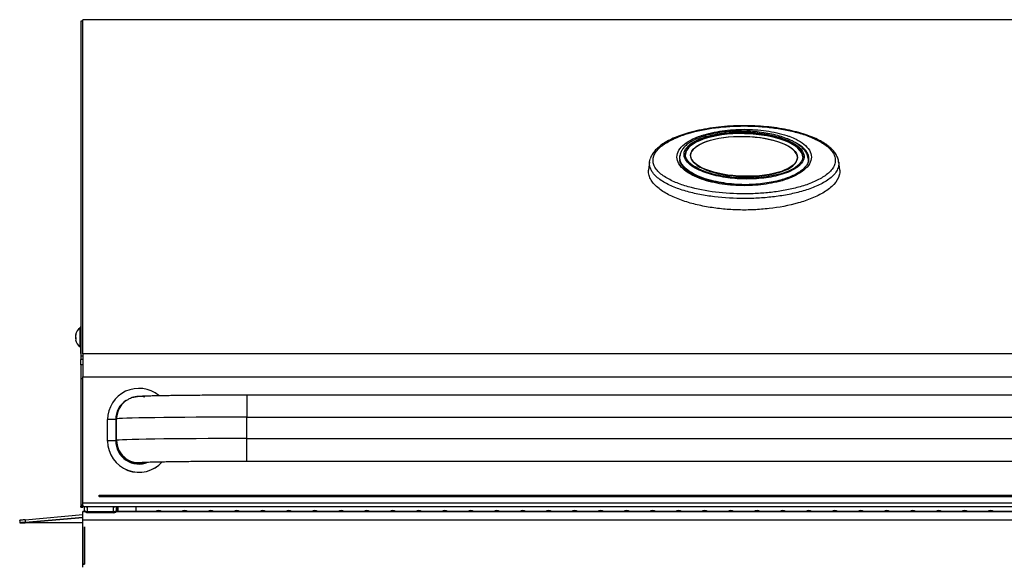
# Model space of a CAD drawing. Units: inches. Extents: x -79 to 114, y -91 to 157.
# Drawn here: x -63 to -40, y -13 to 0 of the extents above; entities that cross this region are included whole.
import ezdxf

# ---------------------------------------------------------------- set-up
doc = ezdxf.new("R2010")
doc.units = ezdxf.units.IN
doc.header["$MEASUREMENT"] = 0
doc.layers.add('__NAS_ENGINEERIN', color=7, linetype='Continuous')
doc.layers.add('Default', color=7, linetype='Continuous')

# ---------------------------------------------------------------- blocks, each defined once
blk = doc.blocks.new('SE7')
at = {"layer": '__NAS_ENGINEERIN', "color": 7, "linetype": 'Continuous'}
for p, q in [((-61.281, -0.418), (-61.281, -8.243)), ((-61.233, -0.418), (-61.281, -0.418)), ((-61.233, -8.184), (-61.233, -0.382)), ((-30.308, -0.382), (-61.233, -0.382)), ((-44.277, -3.688), (-44.282, -3.647)), ((-47.992, -3.702), (-48.014, -3.894)), ((-43.55, -3.894), (-43.572, -3.702)), ((-61.283, -7.112), (-61.283, -7.354)), ((-61.283, -7.354), (-61.281, -7.354)), ((-61.283, -7.354), (-61.283, -7.529)), ((-61.296, -8.027), (-61.296, -7.579)), ((-61.283, -7.579), (-61.296, -7.579)), ((-61.283, -7.529), (-61.283, -7.547)), ((-61.283, -8.178), (-61.283, -7.547)), ((-61.406, -7.768), (-61.408, -7.767)), ((-61.396, -7.819), (-61.408, -7.819)), ((-61.403, -7.753), (-61.406, -7.753)), ((-61.396, -7.715), (-61.396, -7.728)), ((-61.396, -7.818), (-61.396, -7.853)), ((-61.396, -7.838), (-61.406, -7.839)), ((-61.296, -8.027), (-61.283, -8.027)), ((-61.283, -8.178), (-61.281, -8.178)), ((-61.281, -8.243), (-61.281, -8.317)), ((-61.233, -8.243), (-61.281, -8.243)), ((-61.233, -8.184), (-61.233, -8.727)), ((-30.308, -8.184), (-61.233, -8.184)), ((-61.233, -8.317), (-61.281, -8.317)), ((-61.281, -8.447), (-61.281, -8.317)), ((-61.281, -8.447), (-61.281, -8.77)), ((-61.233, -8.447), (-61.281, -8.447)), ((-61.233, -11.669), (-61.233, -8.727)), ((-61.233, -8.727), (-30.308, -8.727)), ((-61.281, -8.77), (-61.281, -11.726)), ((-61.233, -8.77), (-61.281, -8.77)), ((-57.407, -9.154), (-57.407, -9.666)), ((-34.134, -9.154), (-57.407, -9.154)), ((-60.657, -10.224), (-60.657, -9.724)), ((-60.467, -9.722), (-60.467, -10.222)), ((-60.447, -10.21), (-60.447, -9.71)), ((-57.407, -10.166), (-57.407, -9.666)), ((-57.407, -9.666), (-34.134, -9.666)), ((-60.657, -10.224), (-60.657, -10.226)), ((-60.447, -10.224), (-60.447, -10.21)), ((-57.407, -10.693), (-57.407, -10.166)), ((-57.407, -10.166), (-34.134, -10.166)), ((-57.407, -10.693), (-34.134, -10.693)), ((-60.858, -11.489), (-30.608, -11.489)), ((-60.858, -11.519), (-60.858, -11.489)), ((-61.281, -11.726), (-61.281, -11.749)), ((-61.233, -11.726), (-61.281, -11.726)), ((-61.233, -11.669), (-30.308, -11.669)), ((-61.233, -11.749), (-61.233, -11.669)), ((-61.233, -11.726), (-61.233, -11.749)), ((-60.858, -11.519), (-30.608, -11.519)), ((-60.858, -11.519), (-60.858, -11.526)), ((-62.586, -12.063), (-61.237, -11.944)), ((-61.233, -11.749), (-61.281, -11.749)), ((-61.281, -11.771), (-61.281, -11.749)), ((-61.281, -11.771), (-61.233, -11.771)), ((-61.237, -12.068), (-61.237, -11.871)), ((-61.237, -11.871), (-61.185, -11.871)), ((-61.237, -11.871), (-61.237, -11.871)), ((-61.185, -11.871), (-61.237, -11.871)), ((-61.233, -11.771), (-61.233, -11.749)), ((-61.233, -11.756), (-30.308, -11.756)), ((-61.201, -11.851), (-61.201, -11.756)), ((-60.516, -11.761), (-61.136, -11.76)), ((-61.136, -11.76), (-61.136, -11.867)), ((-61.136, -11.867), (-60.516, -11.867)), ((-61.136, -11.897), (-60.516, -11.898)), ((-60.516, -11.867), (-60.516, -11.761)), ((-60.456, -11.871), (-31.075, -11.871)), ((-31.075, -11.871), (-60.456, -11.871)), ((-60.451, -11.756), (-60.451, -11.852)), ((-60.451, -11.852), (-60.45, -11.762)), ((-60.45, -11.762), (-60.45, -11.756)), ((-60.444, -11.87), (-60.444, -11.756)), ((-60.444, -11.87), (-60.409, -11.87)), ((-60.409, -11.871), (-60.409, -11.756)), ((-59.998, -11.756), (-59.998, -11.857)), ((-59.998, -11.871), (-59.998, -11.857)), ((-62.712, -12.077), (-62.711, -12.075)), ((-62.712, -12.077), (-62.706, -12.137)), ((-62.711, -12.075), (-62.705, -12.134)), ((-62.706, -12.137), (-62.705, -12.134)), ((-62.672, -12.134), (-61.237, -12.006)), ((-62.667, -12.134), (-62.672, -12.134)), ((-62.667, -12.134), (-61.237, -12.007)), ((-62.586, -12.063), (-62.581, -12.123)), ((-61.237, -12.135), (-62.583, -12.137)), ((-62.581, -12.123), (-61.237, -12.004)), ((-61.237, -13.173), (-61.237, -12.068)), ((-61.237, -12.068), (-30.237, -12.068)), ((-61.236, -12.231), (-61.236, -13.101)), ((-61.2, -12.231), (-61.2, -13.101)), ((-61.236, -13.101), (-61.2, -13.101)), ((-61.236, -13.101), (-61.236, -13.104)), ((-61.2, -13.103), (-61.236, -13.104)), ((-61.2, -13.101), (-61.2, -13.103))]:
    blk.add_line(p, q, dxfattribs=at)
for centre, radius, start, end in [((-61.136, -7.803), 0.275, 125.5678, 168.749), ((-61.136, -7.803), 0.275, 191.251, 234.4322), ((-61.119, -11.804), 0.0933, 214.6704, 259.6644), ((-60.071, -11.983), 0.137, 54.6733, 58.0851), ((-59.463, -11.983), 0.137, 54.6733, 125.3267), ((-58.855, -11.983), 0.137, 54.6733, 125.3267), ((-58.246, -11.983), 0.137, 54.6733, 125.3267), ((-57.639, -11.983), 0.137, 54.6733, 125.3267), ((-57.031, -11.983), 0.137, 54.6733, 125.3267), ((-56.423, -11.983), 0.137, 54.6733, 125.3267), ((-55.815, -11.983), 0.137, 54.6733, 125.3267), ((-55.201, -11.984), 0.137, 54.961, 125.039), ((-54.599, -11.983), 0.137, 54.6733, 125.3267), ((-53.992, -11.983), 0.137, 54.6733, 125.3267), ((-53.384, -11.983), 0.137, 54.6733, 125.3267), ((-52.776, -11.983), 0.137, 54.6733, 125.3267), ((-52.169, -11.983), 0.137, 54.6733, 125.3267), ((-51.562, -11.983), 0.137, 54.6733, 125.3267), ((-50.954, -11.983), 0.137, 54.6733, 125.3267), ((-50.351, -11.983), 0.137, 54.6733, 125.3267), ((-49.743, -11.983), 0.137, 54.6733, 125.3267), ((-49.135, -11.983), 0.137, 54.6733, 125.3267), ((-48.526, -11.983), 0.137, 54.6733, 125.3267), ((-47.919, -11.983), 0.137, 54.6733, 125.3267), ((-47.311, -11.983), 0.137, 54.6733, 125.3267), ((-46.703, -11.983), 0.137, 54.6733, 125.3267), ((-46.095, -11.983), 0.137, 54.6733, 125.3267), ((-45.481, -11.984), 0.137, 54.961, 125.039), ((-44.879, -11.983), 0.137, 54.6733, 125.3267), ((-44.272, -11.983), 0.137, 54.6733, 125.3267), ((-43.664, -11.983), 0.137, 54.6733, 125.3267), ((-43.056, -11.983), 0.137, 54.6733, 125.3267), ((-42.449, -11.983), 0.137, 54.6733, 125.3267), ((-41.842, -11.983), 0.137, 54.6733, 125.3267), ((-41.234, -11.983), 0.137, 54.6733, 125.3267), ((-40.631, -11.983), 0.137, 54.6733, 125.3267), ((-40.023, -11.983), 0.137, 54.6733, 125.3267)]:
    blk.add_arc(centre, radius, start, end, dxfattribs=at)
for centre, major_axis, ratio in [((-45.784, -3.553), (-1.372, 0.031), 0.385229), ((-45.785, -3.574), (1.248, -0.029), 0.373589)]:
    blk.add_ellipse(centre, major_axis=major_axis, ratio=ratio, dxfattribs=at)
for centre, major_axis, ratio, start_param, end_param in [((-45.784, -3.573), (-1.372, 0.031), 0.385229, 3.168798, 6.261273), ((-45.785, -3.581), (1.248, -0.029), 0.373589, 0.024914, 3.134617), ((-45.785, -3.581), (1.248, -0.029), 0.373589, 3.167355, 6.262154), ((-61.233, -7.529), (-0.05, 0), 0.798449, 0, 0.283794), ((-61.233, -7.547), (-0.05, 0), 0.798449, 0, 0.283794), ((-61.135, -7.795), (0.273, -0.034), 0.718736, 3.101891, 3.177668), ((-61.135, -7.791), (-0.274, 0.024), 0.020462, 0.056279, 0.132056), ((-61.135, -7.803), (-0.063, 0.268), 0.995985, 1.209039, 1.284816), ((-61.135, -7.794), (-0.273, 0.033), 0.689799, 0.137941, 0.213718), ((-61.135, -7.812), (-0.273, -0.033), 0.689799, 6.069468, 6.145244), ((-61.135, -7.803), (-0.063, -0.268), 0.995985, 4.998369, 5.074146), ((-61.136, -7.805), (0.268, -0.064), 0.928, 3.036897, 3.190496), ((-61.136, -7.802), (-0.268, -0.064), 0.928, 5.739142, 5.892741), ((-61.136, -7.807), (-0.274, 0.026), 0.362243, 0.204778, 0.358377), ((-61.135, -7.815), (-0.274, -0.024), 0.020462, -0.132056, -0.056279), ((-61.135, -7.812), (0.273, 0.034), 0.718736, 3.105518, 3.181294), ((-61.136, -7.799), (-0.274, -0.026), 0.362243, 0.136762, 0.290361), ((-59.927, -9.724), (-0.73, 0), 0.999895, 4.01762, 6.283185), ((-59.927, -9.724), (-0.54, 0), 0.999895, 4.452852, 5.017726), ((-59.927, -9.722), (0.54, 0), 0.999895, 2.16207, 3.141593), ((-59.927, -9.724), (-0.54, 0), 0.999895, 5.345975, 6.283185), ((-59.927, -9.71), (-0.52, 0), 0.999895, 6.002307, 6.283185), ((-60.467, -9.724), (-0.19, 0), 0.014475, 4.712389, 6.283185), ((-57.407, -9.71), (-3.04, 0), 0.014475, 4.712389, 6.283185), ((-60.467, -10.224), (-0.19, 0), 0.014475, 4.712389, 6.283185), ((-59.927, -10.224), (0.73, 0), 0.999895, 3.141593, 5.55887), ((-59.927, -10.226), (0.73, 0), 0.999895, 3.141593, 5.561708), ((-59.927, -10.222), (-0.54, 0), 0.999895, 0, 1.972112), ((-57.407, -10.21), (-3.04, 0), 0.014475, 4.712389, 6.283185), ((-59.927, -10.21), (0.52, 0), 0.999895, 3.141593, 4.867166), ((-59.927, -10.224), (0.52, 0), 0.999895, 3.141593, 4.971969), ((-61.136, -11.851), (0.065, 0), 0.241094, 3.139837, 3.534486), ((-61.136, -11.851), (0.065, 0), 0.241094, 3.534486, 4.710633), ((-61.136, -11.745), (0.065, 0), 0.241094, 3.936342, 4.710633), ((-61.136, -11.857), (0, 0.04), 0.001704, -4.468896, -3.399824), ((-61.136, -11.857), (0, 0.04), 0.001704, 2.883361, 3.141593), ((-60.516, -11.745), (-0.065, 0), 0.241094, 1.56904, 2.370475), ((-60.516, -11.852), (-0.065, 0), 0.241094, 1.56904, 3.139837), ((-60.516, -11.858), (0, 0.04), 0.001704, -4.468896, -3.399964), ((-60.516, -11.858), (0, 0.04), 0.001704, 2.883221, 3.141593), ((-60.491, -11.852), (-0.04, 0.0003), 0.9705, 2.752813, 3.148662), ((-62.586, -12.064), (-0.125, -0.011), 0.000128, 4.712342, 6.283139), ((-62.582, -12.126), (0.125, 0.011), 0.000128, 3.141546, 3.903639), ((-62.581, -12.123), (-0.125, -0.011), 0.000128, 4.712342, 6.283139), ((-62.583, -12.126), (0.125, 0), 0.084942, 3.985404, 4.716092)]:
    blk.add_ellipse(centre, major_axis=major_axis, ratio=ratio, start_param=start_param, end_param=end_param, dxfattribs=at)
for points, knots in [([(-43.574, -3.709), (-43.574, -3.707), (-43.574, -3.677), (-43.593, -3.614), (-43.633, -3.528), (-43.694, -3.443), (-43.775, -3.363), (-43.877, -3.285), (-44, -3.211), (-44.148, -3.141), (-44.316, -3.076), (-44.509, -3.015), (-44.723, -2.962), (-44.957, -2.918), (-45.205, -2.886), (-45.468, -2.865), (-45.744, -2.856), (-46.028, -2.861), (-46.309, -2.88), (-46.58, -2.914), (-46.838, -2.962), (-47.068, -3.019), (-47.268, -3.082), (-47.437, -3.15), (-47.584, -3.223), (-47.709, -3.3), (-47.81, -3.381), (-47.888, -3.463), (-47.946, -3.548), (-47.967, -3.602), (-47.978, -3.633)], [0, 0, 0, 0, 0.001442, 0.023724, 0.047281, 0.072498, 0.099194, 0.126307, 0.157981, 0.191426, 0.227502, 0.266722, 0.310052, 0.354979, 0.40181, 0.450741, 0.501896, 0.555566, 0.608265, 0.659326, 0.708769, 0.756796, 0.796024, 0.832525, 0.866871, 0.898283, 0.927133, 0.953566, 0.97792, 1, 1, 1, 1]), ([(-47.912, -3.669), (-47.912, -3.704), (-47.905, -3.74), (-47.88, -3.808), (-47.861, -3.842), (-47.789, -3.938), (-47.721, -3.996), (-47.567, -4.097), (-47.479, -4.142), (-47.292, -4.221), (-47.194, -4.254), (-46.889, -4.342), (-46.67, -4.383), (-46.231, -4.437), (-46.008, -4.45), (-45.669, -4.45), (-45.556, -4.447), (-45.332, -4.433), (-45.222, -4.424), (-45.003, -4.397), (-44.894, -4.38), (-44.68, -4.338), (-44.573, -4.313), (-44.369, -4.254), (-44.27, -4.22), (-44.083, -4.141), (-43.996, -4.096), (-43.842, -3.995), (-43.774, -3.937), (-43.703, -3.841), (-43.684, -3.807), (-43.658, -3.739), (-43.652, -3.704), (-43.652, -3.633), (-43.659, -3.597), (-43.684, -3.528), (-43.703, -3.494), (-43.776, -3.396), (-43.842, -3.338), (-43.997, -3.232), (-44.084, -3.186), (-44.27, -3.105), (-44.37, -3.069), (-44.574, -3.008), (-44.678, -2.983), (-44.892, -2.939), (-45.002, -2.921), (-45.334, -2.878), (-45.557, -2.865), (-45.893, -2.865), (-46.005, -2.868), (-46.229, -2.882), (-46.342, -2.892), (-46.672, -2.935), (-46.886, -2.977), (-47.195, -3.07), (-47.293, -3.105), (-47.479, -3.186), (-47.568, -3.233), (-47.683, -3.311), (-47.719, -3.339), (-47.784, -3.398), (-47.813, -3.429), (-47.884, -3.526), (-47.912, -3.597), (-47.912, -3.669)], [0, 0, 0, 0, 0.015625, 0.015625, 0.03125, 0.03125, 0.0625, 0.0625, 0.09375, 0.09375, 0.125, 0.125, 0.1875, 0.1875, 0.25, 0.25, 0.28125, 0.28125, 0.3125, 0.3125, 0.34375, 0.34375, 0.375, 0.375, 0.40625, 0.40625, 0.4375, 0.4375, 0.46875, 0.46875, 0.484375, 0.484375, 0.5, 0.5, 0.515625, 0.515625, 0.53125, 0.53125, 0.5625, 0.5625, 0.59375, 0.59375, 0.625, 0.625, 0.65625, 0.65625, 0.6875, 0.6875, 0.75, 0.75, 0.78125, 0.78125, 0.8125, 0.8125, 0.875, 0.875, 0.90625, 0.90625, 0.9375, 0.9375, 0.953125, 0.953125, 0.96875, 0.96875, 1, 1, 1, 1]), ([(-44.287, -3.623), (-44.29, -3.599), (-44.296, -3.555), (-44.331, -3.482), (-44.384, -3.41), (-44.457, -3.34), (-44.55, -3.273), (-44.665, -3.21), (-44.801, -3.151), (-44.958, -3.099), (-45.134, -3.054), (-45.328, -3.019), (-45.537, -2.994), (-45.756, -2.982), (-45.98, -2.983), (-46.196, -2.997), (-46.395, -3.023), (-46.575, -3.059), (-46.736, -3.104), (-46.878, -3.157), (-47, -3.216), (-47.099, -3.281), (-47.178, -3.35), (-47.235, -3.422), (-47.271, -3.492), (-47.278, -3.533), (-47.281, -3.552)], [0, 0, 0, 0, 0.022078, 0.050469, 0.080725, 0.113524, 0.149914, 0.189598, 0.233074, 0.279682, 0.3304, 0.384106, 0.440333, 0.4994, 0.559351, 0.618973, 0.671715, 0.721682, 0.768567, 0.811903, 0.851945, 0.88891, 0.922483, 0.953468, 0.981805, 1, 1, 1, 1]), ([(-46.92, -3.141), (-46.875, -3.122), (-46.828, -3.104), (-46.705, -3.063), (-46.626, -3.041), (-46.464, -3.005), (-46.38, -2.99), (-46.127, -2.955), (-45.956, -2.943), (-45.697, -2.943), (-45.609, -2.946), (-45.438, -2.958), (-45.353, -2.966), (-45.186, -2.99), (-45.103, -3.004), (-44.941, -3.041), (-44.86, -3.062), (-44.76, -3.096), (-44.737, -3.104), (-44.714, -3.113)], [0.1052667, 0.1052667, 0.1052667, 0.1052667, 0.125, 0.125, 0.15625, 0.15625, 0.1875, 0.1875, 0.25, 0.25, 0.28125, 0.28125, 0.3125, 0.3125, 0.34375, 0.34375, 0.375, 0.375, 0.3848735, 0.3848735, 0.3848735, 0.3848735]), ([(-44.714, -3.113), (-44.663, -3.132), (-44.615, -3.153), (-44.501, -3.21), (-44.439, -3.248), (-44.333, -3.332), (-44.289, -3.38), (-44.228, -3.481), (-44.211, -3.535), (-44.211, -3.644), (-44.227, -3.699), (-44.287, -3.801), (-44.331, -3.85), (-44.437, -3.938), (-44.499, -3.977), (-44.633, -4.047), (-44.705, -4.078), (-44.857, -4.132), (-44.937, -4.155), (-45.099, -4.193), (-45.182, -4.209), (-45.434, -4.247), (-45.608, -4.259), (-45.867, -4.259), (-45.953, -4.256), (-46.125, -4.244), (-46.212, -4.235), (-46.38, -4.21), (-46.463, -4.194), (-46.625, -4.155), (-46.704, -4.133), (-46.857, -4.079), (-46.929, -4.048), (-47.063, -3.978), (-47.126, -3.939), (-47.231, -3.851), (-47.276, -3.803), (-47.336, -3.7), (-47.353, -3.646), (-47.353, -3.591)], [0.3848735, 0.3848735, 0.3848735, 0.3848735, 0.40625, 0.40625, 0.4375, 0.4375, 0.46875, 0.46875, 0.5, 0.5, 0.53125, 0.53125, 0.5625, 0.5625, 0.59375, 0.59375, 0.625, 0.625, 0.65625, 0.65625, 0.6875, 0.6875, 0.75, 0.75, 0.78125, 0.78125, 0.8125, 0.8125, 0.84375, 0.84375, 0.875, 0.875, 0.90625, 0.90625, 0.9375, 0.9375, 0.96875, 0.96875, 1, 1, 1, 1]), ([(-47.353, -3.591), (-47.353, -3.536), (-47.337, -3.482), (-47.276, -3.38), (-47.232, -3.333), (-47.126, -3.248), (-47.064, -3.21), (-46.972, -3.164), (-46.947, -3.152), (-46.92, -3.141)], [0, 0, 0, 0, 0.03125, 0.03125, 0.0625, 0.0625, 0.09375, 0.09375, 0.1052667, 0.1052667, 0.1052667, 0.1052667]), ([(-44.383, -3.599), (-44.379, -3.551), (-44.392, -3.503), (-44.444, -3.414), (-44.483, -3.372), (-44.623, -3.26), (-44.746, -3.201), (-45.007, -3.108), (-45.15, -3.074), (-45.441, -3.025), (-45.589, -3.011), (-45.815, -3.004), (-45.891, -3.004), (-46.041, -3.009), (-46.116, -3.014), (-46.263, -3.029), (-46.337, -3.039), (-46.482, -3.064), (-46.554, -3.08), (-46.692, -3.118), (-46.759, -3.14), (-46.886, -3.193), (-46.945, -3.223), (-47.05, -3.291), (-47.096, -3.33), (-47.145, -3.394), (-47.159, -3.416), (-47.179, -3.462), (-47.185, -3.485), (-47.189, -3.532), (-47.187, -3.557), (-47.175, -3.603), (-47.165, -3.626), (-47.126, -3.694), (-47.087, -3.735), (-46.994, -3.81), (-46.94, -3.843), (-46.823, -3.903), (-46.76, -3.93), (-46.562, -4), (-46.422, -4.034), (-46.13, -4.082), (-45.98, -4.097), (-45.756, -4.104), (-45.681, -4.104), (-45.531, -4.099), (-45.455, -4.094), (-45.232, -4.072), (-45.087, -4.047), (-44.878, -3.99), (-44.811, -3.967), (-44.685, -3.915), (-44.625, -3.885), (-44.547, -3.834), (-44.522, -3.816), (-44.478, -3.778), (-44.458, -3.757), (-44.408, -3.693), (-44.387, -3.647), (-44.383, -3.599)], [0, 0, 0, 0, 0.03125, 0.03125, 0.0625, 0.0625, 0.125, 0.125, 0.1875, 0.1875, 0.25, 0.25, 0.28125, 0.28125, 0.3125, 0.3125, 0.34375, 0.34375, 0.375, 0.375, 0.40625, 0.40625, 0.4375, 0.4375, 0.46875, 0.46875, 0.484375, 0.484375, 0.5, 0.5, 0.515625, 0.515625, 0.53125, 0.53125, 0.5625, 0.5625, 0.59375, 0.59375, 0.625, 0.625, 0.6875, 0.6875, 0.75, 0.75, 0.78125, 0.78125, 0.8125, 0.8125, 0.875, 0.875, 0.90625, 0.90625, 0.9375, 0.9375, 0.953125, 0.953125, 0.96875, 0.96875, 1, 1, 1, 1]), ([(-44.27, -3.644), (-44.27, -3.639), (-44.27, -3.634), (-44.27, -3.577), (-44.286, -3.525), (-44.331, -3.453), (-44.349, -3.429), (-44.391, -3.385), (-44.415, -3.364), (-44.484, -3.31), (-44.534, -3.28), (-44.587, -3.252)], [0.49677341, 0.49677341, 0.49677341, 0.49677341, 0.5, 0.5, 0.53125, 0.53125, 0.546875, 0.546875, 0.5625, 0.5625, 0.58874673, 0.58874673, 0.58874673, 0.58874673]), ([(-45.625, -4.236), (-45.695, -4.237), (-45.764, -4.237), (-45.916, -4.232), (-45.999, -4.227), (-46.16, -4.211), (-46.239, -4.2), (-46.396, -4.173), (-46.473, -4.157), (-46.624, -4.118), (-46.699, -4.095), (-46.84, -4.043), (-46.907, -4.013), (-47.032, -3.946), (-47.089, -3.908), (-47.186, -3.825), (-47.226, -3.779), (-47.278, -3.682), (-47.29, -3.629), (-47.286, -3.575), (-47.286, -3.572), (-47.286, -3.569)], [0.2232382, 0.2232382, 0.2232382, 0.2232382, 0.25, 0.25, 0.28125, 0.28125, 0.3125, 0.3125, 0.34375, 0.34375, 0.375, 0.375, 0.40625, 0.40625, 0.4375, 0.4375, 0.46875, 0.46875, 0.5, 0.5, 0.5018495, 0.5018495, 0.5018495, 0.5018495]), ([(-44.28, -3.688), (-44.285, -3.705), (-44.295, -3.741), (-44.336, -3.805), (-44.4, -3.872), (-44.484, -3.937), (-44.587, -3.998), (-44.711, -4.055), (-44.856, -4.107), (-45.02, -4.153), (-45.203, -4.191), (-45.403, -4.219), (-45.615, -4.235), (-45.837, -4.238), (-46.061, -4.228), (-46.273, -4.205), (-46.469, -4.17), (-46.642, -4.128), (-46.796, -4.077), (-46.93, -4.021), (-47.043, -3.961), (-47.134, -3.897), (-47.207, -3.83), (-47.259, -3.76), (-47.283, -3.704), (-47.289, -3.677), (-47.29, -3.67)], [0, 0, 0, 0, 0.022346, 0.055518, 0.089164, 0.12376, 0.160911, 0.20104, 0.244572, 0.291288, 0.341908, 0.395454, 0.451397, 0.509829, 0.568985, 0.627454, 0.679038, 0.727716, 0.773187, 0.815238, 0.853969, 0.889801, 0.923164, 0.958127, 0.991441, 1, 1, 1, 1]), ([(-43.55, -3.895), (-43.55, -3.897), (-43.55, -3.9), (-43.546, -3.94), (-43.549, -3.977), (-43.578, -4.09), (-43.623, -4.163), (-43.747, -4.296), (-43.825, -4.356), (-44.001, -4.465), (-44.097, -4.512), (-44.299, -4.595), (-44.407, -4.632), (-44.737, -4.726), (-44.966, -4.768), (-45.319, -4.808), (-45.438, -4.817), (-45.676, -4.828), (-45.795, -4.829), (-46.032, -4.823), (-46.15, -4.816), (-46.387, -4.794), (-46.505, -4.778), (-46.736, -4.739), (-46.849, -4.715), (-47.071, -4.658), (-47.181, -4.624), (-47.39, -4.546), (-47.489, -4.502), (-47.673, -4.401), (-47.757, -4.344), (-47.862, -4.249), (-47.894, -4.216), (-47.947, -4.146), (-47.969, -4.111), (-48.001, -4.037), (-48.011, -3.999), (-48.017, -3.939), (-48.016, -3.917), (-48.014, -3.895)], [0.483201, 0.483201, 0.483201, 0.483201, 0.484375, 0.484375, 0.5, 0.5, 0.53125, 0.53125, 0.5625, 0.5625, 0.59375, 0.59375, 0.625, 0.625, 0.6875, 0.6875, 0.71875, 0.71875, 0.75, 0.75, 0.78125, 0.78125, 0.8125, 0.8125, 0.84375, 0.84375, 0.875, 0.875, 0.90625, 0.90625, 0.9375, 0.9375, 0.953125, 0.953125, 0.96875, 0.96875, 0.984375, 0.984375, 0.9937796, 0.9937796, 0.9937796, 0.9937796]), ([(-43.571, -3.709), (-43.571, -3.716), (-43.57, -3.724), (-43.569, -3.768), (-43.575, -3.805), (-43.599, -3.877), (-43.617, -3.913), (-43.664, -3.98), (-43.693, -4.013), (-43.758, -4.074), (-43.794, -4.103), (-43.912, -4.184), (-44.003, -4.233), (-44.196, -4.316), (-44.298, -4.352), (-44.511, -4.414), (-44.622, -4.441), (-44.845, -4.485), (-44.959, -4.503), (-45.188, -4.531), (-45.305, -4.542), (-45.54, -4.556), (-45.658, -4.56), (-46.011, -4.56), (-46.244, -4.547), (-46.592, -4.505), (-46.707, -4.487), (-46.931, -4.443), (-47.041, -4.417), (-47.254, -4.356), (-47.358, -4.32), (-47.551, -4.237), (-47.642, -4.19), (-47.762, -4.109), (-47.799, -4.08), (-47.865, -4.02), (-47.894, -3.988), (-47.943, -3.92), (-47.962, -3.886), (-47.987, -3.814), (-47.994, -3.776), (-47.994, -3.739)], [0.4969324, 0.4969324, 0.4969324, 0.4969324, 0.5, 0.5, 0.515625, 0.515625, 0.53125, 0.53125, 0.546875, 0.546875, 0.5625, 0.5625, 0.59375, 0.59375, 0.625, 0.625, 0.65625, 0.65625, 0.6875, 0.6875, 0.71875, 0.71875, 0.75, 0.75, 0.8125, 0.8125, 0.84375, 0.84375, 0.875, 0.875, 0.90625, 0.90625, 0.9375, 0.9375, 0.953125, 0.953125, 0.96875, 0.96875, 0.984375, 0.984375, 1, 1, 1, 1]), ([(-57.407, -9.154), (-57.452, -9.154), (-57.565, -9.154), (-57.768, -9.154), (-57.999, -9.154), (-58.227, -9.155), (-58.448, -9.157), (-58.659, -9.158), (-58.86, -9.16), (-59.048, -9.162), (-59.222, -9.165), (-59.381, -9.167), (-59.523, -9.17), (-59.648, -9.173), (-59.755, -9.176), (-59.844, -9.18), (-59.906, -9.183), (-59.948, -9.187), (-59.98, -9.19), (-60.011, -9.195), (-60.05, -9.203), (-60.098, -9.217), (-60.156, -9.241), (-60.221, -9.278), (-60.287, -9.331), (-60.348, -9.4), (-60.397, -9.481), (-60.415, -9.535), (-60.425, -9.566)], [0, 0, 0, 0, 0.028075, 0.081475, 0.134892, 0.188316, 0.241753, 0.295209, 0.348693, 0.402217, 0.455799, 0.509469, 0.563277, 0.617313, 0.671763, 0.727068, 0.784554, 0.817565, 0.839386, 0.85775, 0.871494, 0.885006, 0.899986, 0.917742, 0.937203, 0.958077, 0.980042, 1, 1, 1, 1]), ([(-59.849, -10.722), (-59.849, -10.722), (-59.847, -10.722), (-59.834, -10.721), (-59.8, -10.719), (-59.744, -10.717), (-59.664, -10.714), (-59.561, -10.711), (-59.437, -10.708), (-59.293, -10.706), (-59.132, -10.703), (-58.955, -10.701), (-58.764, -10.699), (-58.561, -10.697), (-58.347, -10.696), (-58.125, -10.695), (-57.896, -10.694), (-57.67, -10.694), (-57.5, -10.693), (-57.419, -10.693), (-57.407, -10.693)], [0.2078886, 0.2078886, 0.2078886, 0.2078886, 0.2197106, 0.2485549, 0.2852591, 0.3285248, 0.3759507, 0.4255742, 0.4762946, 0.5275792, 0.5791726, 0.6309463, 0.6828313, 0.7347881, 0.7867926, 0.8388295, 0.8908882, 0.9429614, 0.9923112, 1, 1, 1, 1]), ([(-60.516, -11.896), (-60.513, -11.896), (-60.507, -11.895), (-60.497, -11.893), (-60.487, -11.891), (-60.477, -11.887), (-60.468, -11.883), (-60.461, -11.878), (-60.456, -11.872), (-60.455, -11.869), (-60.454, -11.867)], [0, 0, 0, 0, 0.107292, 0.220376, 0.338944, 0.462636, 0.591049, 0.723739, 0.860226, 1, 1, 1, 1])]:
    blk.add_open_spline(points, degree=3, knots=knots, dxfattribs=at)
for points in [[(-47.992, -3.702), (-47.99, -3.682), (-47.986, -3.663), (-47.98, -3.643)], [(-47.286, -3.564), (-47.291, -3.584), (-47.294, -3.606), (-47.294, -3.627)], [(-47.294, -3.644), (-47.293, -3.658), (-47.291, -3.671), (-47.288, -3.684)], [(-47.286, -3.569), (-47.285, -3.564), (-47.284, -3.56), (-47.283, -3.555)], [(-44.284, -3.673), (-44.287, -3.708), (-44.297, -3.742), (-44.314, -3.775)], [(-44.285, -3.622), (-44.283, -3.639), (-44.282, -3.656), (-44.284, -3.673)], [(-44.279, -3.694), (-44.274, -3.677), (-44.272, -3.661), (-44.27, -3.644)], [(-47.994, -3.739), (-47.994, -3.726), (-47.994, -3.714), (-47.992, -3.702)]]:
    blk.add_open_spline(points, degree=3, dxfattribs=at)

msp = doc.modelspace()

# ---------------------------------------------------------------- block references
at = {"layer": 'Default'}
msp.add_blockref('SE7', (0, 0), dxfattribs=at)

doc.saveas('drawing.dxf')
